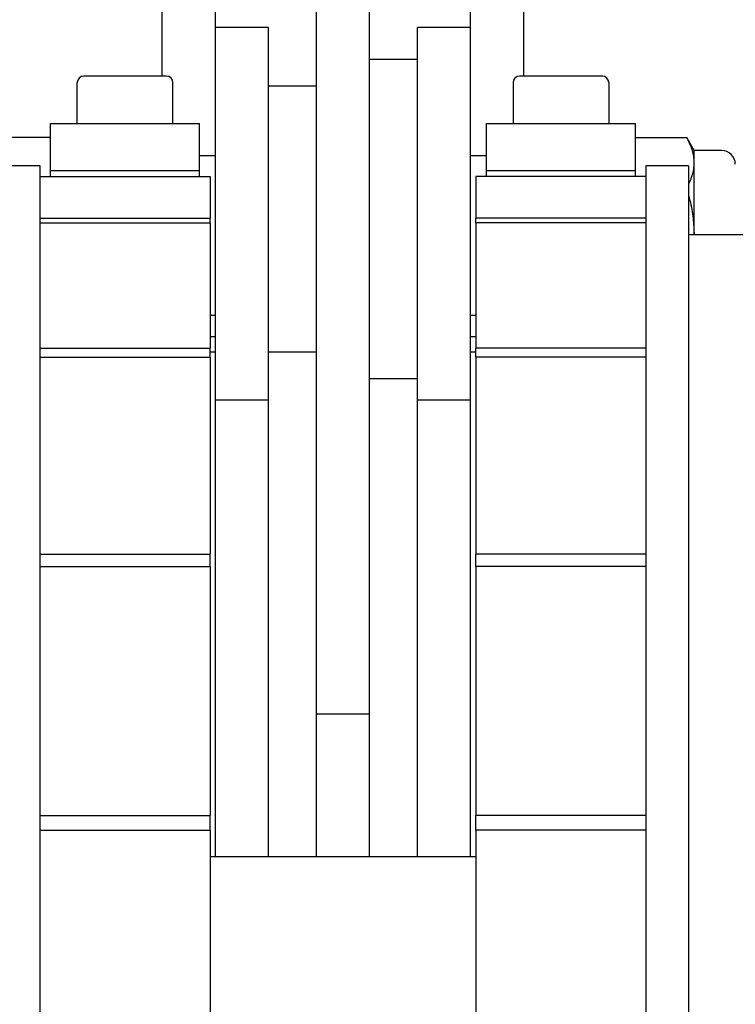
# Model space of a CAD drawing. Units: millimetres. Extents: x -38 to 899, y -5 to 297.
# Drawn here: x 133 to 144, y 107 to 122 of the extents above; entities that cross this region are included whole.
import ezdxf

# ---------------------------------------------------------------- set-up
doc = ezdxf.new("R2010")
doc.units = ezdxf.units.MM

msp = doc.modelspace()

# ---------------------------------------------------------------- linework, layer by layer
at = {"color": 7, "linetype": 'Continuous', "lineweight": 25}
for p, q in [((135.463, 121.11), (135.463, 123.87)), ((136.296, 120.77), (136.296, 123.87)), ((137.88, 111.113), (137.88, 123.87)), ((138.713, 111.113), (138.713, 123.87)), ((140.296, 120.77), (140.296, 123.87)), ((141.13, 121.11), (141.13, 123.87)), ((137.13, 121.87), (136.296, 121.87)), ((137.13, 121.856), (137.13, 121.87)), ((137.13, 120.435), (137.13, 121.856)), ((140.296, 121.87), (139.463, 121.87)), ((139.463, 121.856), (139.463, 121.87)), ((139.463, 120.435), (139.463, 121.856)), ((139.463, 121.37), (138.713, 121.37)), ((135.53, 121.11), (134.23, 121.11)), ((142.363, 121.11), (141.063, 121.11)), ((134.13, 120.37), (134.13, 121.01)), ((135.63, 120.37), (135.63, 121.01)), ((137.88, 120.953), (137.13, 120.953)), ((140.963, 121.01), (140.963, 120.37)), ((142.463, 121.01), (142.463, 120.37)), ((136.296, 120.435), (136.296, 120.77)), ((140.296, 120.435), (140.296, 120.77)), ((136.296, 116.78), (136.296, 120.435)), ((137.13, 116.78), (137.13, 120.435)), ((139.463, 116.78), (139.463, 120.435)), ((140.296, 116.78), (140.296, 120.435)), ((133.713, 120.37), (136.046, 120.37)), ((133.713, 119.632), (133.713, 120.37)), ((136.046, 119.632), (136.046, 120.37)), ((140.546, 120.37), (142.88, 120.37)), ((140.546, 119.632), (140.546, 120.37)), ((142.88, 119.632), (142.88, 120.37)), ((133.713, 120.149), (132.909, 120.149)), ((142.88, 120.149), (143.684, 120.149)), ((143.684, 120.149), (143.692, 120.135)), ((143.803, 119.943), (143.692, 120.135)), ((144.232, 119.943), (143.803, 119.943)), ((143.803, 119.753), (143.803, 119.943)), ((136.296, 119.86), (136.046, 119.86)), ((140.546, 119.86), (140.296, 119.86)), ((133.546, 119.703), (132.88, 119.703)), ((133.546, 89.785), (133.546, 119.703)), ((133.713, 119.632), (136.046, 119.632)), ((133.713, 119.536), (133.713, 119.632)), ((136.046, 119.536), (136.046, 119.632)), ((140.546, 119.632), (142.88, 119.632)), ((140.546, 119.536), (140.546, 119.632)), ((142.88, 119.536), (142.88, 119.632)), ((143.713, 119.703), (143.046, 119.703)), ((143.046, 119.703), (143.046, 89.703)), ((143.713, 119.703), (143.713, 89.703)), ((143.803, 118.62), (143.803, 119.753)), ((133.546, 119.536), (136.213, 119.536)), ((136.213, 119.536), (136.213, 118.884)), ((143.046, 119.536), (140.38, 119.536)), ((140.38, 119.536), (140.38, 118.884)), ((133.546, 118.884), (136.213, 118.884)), ((136.213, 118.81), (136.213, 118.884)), ((143.046, 118.884), (140.38, 118.884)), ((140.38, 118.81), (140.38, 118.884)), ((133.546, 118.81), (136.213, 118.81)), ((136.213, 118.81), (136.213, 117.701)), ((143.046, 118.81), (140.38, 118.81)), ((140.38, 118.81), (140.38, 117.701)), ((144.87, 118.62), (143.713, 118.62)), ((136.213, 117.701), (136.213, 117.047)), ((140.38, 117.701), (140.38, 117.047)), ((136.213, 117.36), (136.296, 117.36)), ((140.296, 117.36), (140.38, 117.36)), ((136.213, 117.047), (136.213, 116.845)), ((136.213, 117.03), (136.296, 117.03)), ((140.296, 117.03), (140.38, 117.03)), ((140.38, 117.047), (140.38, 116.845)), ((133.546, 116.845), (136.213, 116.845)), ((133.546, 116.704), (136.213, 116.704)), ((136.213, 116.704), (136.213, 116.845)), ((136.213, 116.786), (136.296, 116.786)), ((136.213, 116.704), (136.213, 115.76)), ((136.296, 116.037), (136.296, 116.78)), ((137.13, 116.786), (137.88, 116.786)), ((137.13, 116.037), (137.13, 116.78)), ((139.463, 116.037), (139.463, 116.78)), ((140.296, 116.786), (140.38, 116.786)), ((140.296, 116.037), (140.296, 116.78)), ((143.046, 116.845), (140.38, 116.845)), ((140.38, 116.704), (140.38, 116.845)), ((143.046, 116.704), (140.38, 116.704)), ((140.38, 116.704), (140.38, 115.76)), ((138.713, 116.37), (139.463, 116.37)), ((136.296, 116.037), (137.13, 116.037)), ((136.296, 108.87), (136.296, 116.037)), ((137.13, 108.87), (137.13, 116.037)), ((139.463, 116.037), (140.296, 116.037)), ((139.463, 108.87), (139.463, 116.037)), ((140.296, 108.87), (140.296, 116.037)), ((136.213, 115.76), (136.213, 114.999)), ((140.38, 115.76), (140.38, 114.999)), ((136.213, 114.999), (136.213, 113.618)), ((140.38, 114.999), (140.38, 113.618)), ((133.546, 113.618), (136.213, 113.618)), ((136.213, 113.422), (136.213, 113.618)), ((143.046, 113.618), (140.38, 113.618)), ((140.38, 113.422), (140.38, 113.618)), ((133.546, 113.422), (136.213, 113.422)), ((136.213, 113.422), (136.213, 112.736)), ((143.046, 113.422), (140.38, 113.422)), ((140.38, 113.422), (140.38, 112.736)), ((136.213, 112.736), (136.213, 111.943)), ((140.38, 112.736), (140.38, 111.943)), ((136.213, 111.943), (136.213, 109.519)), ((140.38, 111.943), (140.38, 109.519)), ((137.88, 111.113), (138.713, 111.113)), ((137.88, 108.87), (137.88, 111.113)), ((138.713, 108.87), (138.713, 111.113)), ((133.546, 109.519), (136.213, 109.519)), ((136.213, 109.287), (136.213, 109.519)), ((143.046, 109.519), (140.38, 109.519)), ((140.38, 109.287), (140.38, 109.519)), ((133.546, 109.287), (136.213, 109.287)), ((136.213, 109.287), (136.213, 108.926)), ((143.046, 109.287), (140.38, 109.287)), ((140.38, 109.287), (140.38, 108.926)), ((136.213, 108.926), (136.213, 108.179)), ((140.38, 108.87), (136.213, 108.87)), ((140.38, 108.926), (140.38, 108.179)), ((136.213, 108.179), (136.213, 104.947)), ((140.38, 108.179), (140.38, 104.947))]:
    msp.add_line(p, q, dxfattribs=at)
for centre, radius, start, end in [((134.23, 121.01), 0.1, 90, 180), ((135.53, 121.01), 0.1, 0, 90), ((141.063, 121.01), 0.1, 90, 180), ((142.363, 121.01), 0.1, 0, 90), ((144.232, 119.729), 0.214, 0, 90)]:
    msp.add_arc(centre, radius, start, end, dxfattribs=at)
for points, knots in [([(143.803, 119.753), (143.803, 119.762), (143.802, 119.803), (143.793, 119.874), (143.769, 119.966), (143.732, 120.058), (143.7, 120.119), (143.684, 120.149)], [0, 0, 0, 0, 0.070051, 0.299809, 0.530829, 0.765024, 1, 1, 1, 1]), ([(143.713, 119.414), (143.72, 119.427), (143.743, 119.472), (143.772, 119.551), (143.798, 119.651), (143.801, 119.719), (143.803, 119.753)], [0, 0, 0, 0, 0.117006, 0.408034, 0.70307, 1, 1, 1, 1]), ([(143.713, 119.244), (143.72, 119.217), (143.752, 119.097), (143.79, 118.888), (143.797, 118.706), (143.801, 118.62)], [0, 0, 0, 0, 0.134718, 0.590738, 1, 1, 1, 1])]:
    msp.add_open_spline(points, degree=3, knots=knots, dxfattribs=at)

doc.saveas('drawing.dxf')
